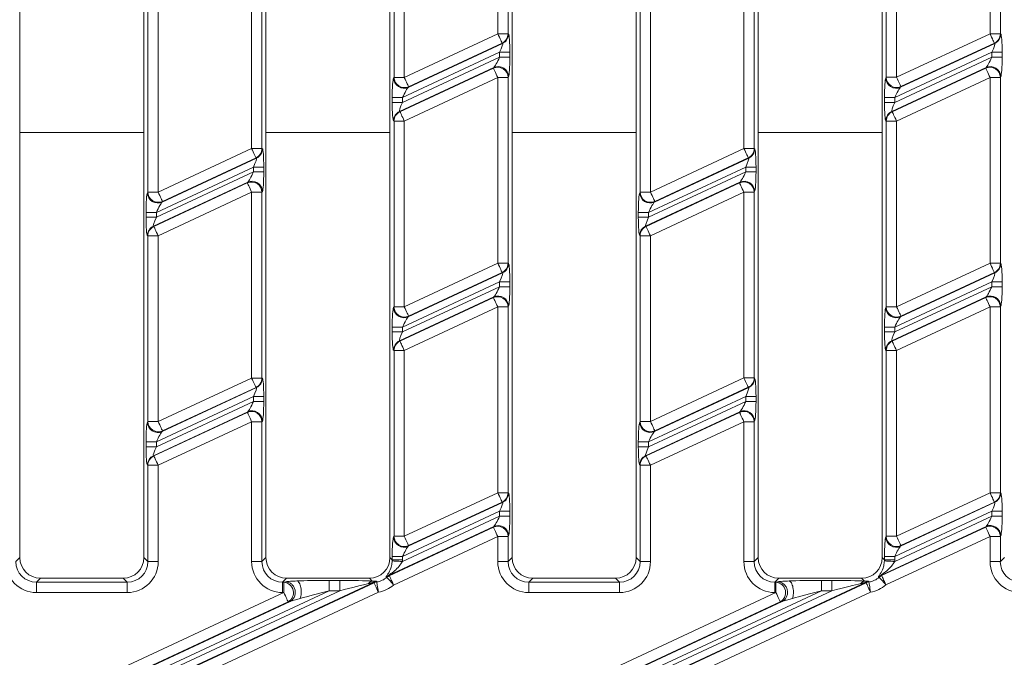
# Model space of a CAD drawing. Units: millimetres. Extents: x -1316 to 11174, y -31 to 3696.
# Drawn here: x 966 to 1109, y 1156 to 1249 of the extents above; entities that cross this region are included whole.
import ezdxf

# ---------------------------------------------------------------- set-up
doc = ezdxf.new("R2010")
doc.units = ezdxf.units.MM
doc.header["$LTSCALE"] = 10

msp = doc.modelspace()

# ---------------------------------------------------------------- linework, layer by layer
at = {"color": 7, "linetype": 'Continuous', "lineweight": 15}
for p, q in [((984.509, 1170.954), (984.509, 1304.977)), ((1002.223, 1304.977), (1002.223, 1170.954)), ((1020.223, 1170.954), (1020.223, 1304.977)), ((1037.938, 1304.977), (1037.938, 1170.954)), ((1055.938, 1170.954), (1055.938, 1304.977)), ((1073.652, 1304.977), (1073.652, 1170.954)), ((1091.652, 1170.954), (1091.652, 1304.977)), ((966.509, 1300.906), (966.509, 1170.954)), ((1035.863, 1246.98), (1035.863, 1273.94)), ((1037.358, 1273.94), (1037.358, 1246.98)), ((1107.292, 1246.984), (1107.292, 1273.944)), ((1108.786, 1273.944), (1108.786, 1246.984)), ((1020.804, 1240.654), (1020.804, 1267.614)), ((1022.298, 1267.614), (1022.298, 1240.654)), ((1092.232, 1240.658), (1092.232, 1267.618)), ((1093.726, 1267.618), (1093.726, 1240.658)), ((1000.149, 1230.326), (1000.149, 1257.286)), ((1001.643, 1257.286), (1001.643, 1230.326)), ((1071.578, 1230.33), (1071.578, 1257.29)), ((1073.072, 1257.29), (1073.072, 1230.33)), ((985.089, 1224), (985.089, 1250.96)), ((986.584, 1250.96), (986.584, 1224)), ((1056.518, 1224.004), (1056.518, 1250.964)), ((1058.012, 1250.964), (1058.012, 1224.004)), ((1022.298, 1240.654), (1035.863, 1246.98)), ((1035.863, 1246.98), (1037.358, 1246.98)), ((1037.358, 1246.98), (1037.42, 1246.94)), ((1093.726, 1240.658), (1107.292, 1246.984)), ((1108.786, 1246.984), (1107.292, 1246.984)), ((1108.786, 1246.984), (1108.849, 1246.944)), ((1022.867, 1239.201), (1036.558, 1245.585)), ((1036.495, 1245.625), (1022.929, 1239.3)), ((1036.558, 1245.585), (1036.495, 1245.625)), ((1094.295, 1239.205), (1107.986, 1245.589)), ((1107.923, 1245.629), (1094.358, 1239.304)), ((1107.986, 1245.589), (1107.923, 1245.629)), ((1036.126, 1244.285), (1022.035, 1237.714)), ((1022.035, 1237.005), (1036.126, 1243.576)), ((1036.126, 1244.285), (1037.62, 1244.285)), ((1036.126, 1243.576), (1036.126, 1244.285)), ((1036.126, 1243.576), (1037.62, 1243.576)), ((1037.62, 1244.285), (1037.62, 1243.576)), ((1107.554, 1244.289), (1093.464, 1237.718)), ((1093.464, 1237.009), (1107.554, 1243.58)), ((1109.049, 1244.289), (1107.554, 1244.289)), ((1107.554, 1243.58), (1107.554, 1244.289)), ((1109.049, 1243.58), (1107.554, 1243.58)), ((1109.049, 1244.289), (1109.049, 1243.58)), ((1035.295, 1242.089), (1021.604, 1235.705)), ((1021.666, 1235.665), (1035.232, 1241.991)), ((1035.232, 1241.991), (1035.295, 1242.089)), ((1106.723, 1242.093), (1093.032, 1235.709)), ((1093.095, 1235.669), (1106.66, 1241.995)), ((1106.66, 1241.995), (1106.723, 1242.093)), ((1020.741, 1240.555), (1020.804, 1240.654)), ((1020.804, 1240.654), (1022.298, 1240.654)), ((1035.863, 1240.636), (1022.298, 1234.311)), ((1035.863, 1213.676), (1035.863, 1240.636)), ((1035.863, 1240.636), (1037.358, 1240.636)), ((1037.42, 1240.735), (1037.358, 1240.636)), ((1037.358, 1240.636), (1037.358, 1213.676)), ((1092.169, 1240.559), (1092.232, 1240.658)), ((1092.232, 1240.658), (1093.726, 1240.658)), ((1107.292, 1240.64), (1093.726, 1234.315)), ((1107.292, 1240.64), (1108.786, 1240.64)), ((1107.292, 1213.68), (1107.292, 1240.64)), ((1108.849, 1240.739), (1108.786, 1240.64)), ((1108.786, 1240.64), (1108.786, 1213.68)), ((1022.929, 1239.3), (1022.867, 1239.201)), ((1094.358, 1239.304), (1094.295, 1239.205)), ((1020.541, 1237.005), (1020.541, 1237.714)), ((1020.541, 1237.714), (1022.035, 1237.714)), ((1022.035, 1237.714), (1022.035, 1237.005)), ((1091.97, 1237.009), (1091.97, 1237.718)), ((1091.97, 1237.718), (1093.464, 1237.718)), ((1093.464, 1237.718), (1093.464, 1237.009)), ((1020.541, 1237.005), (1022.035, 1237.005)), ((1091.97, 1237.009), (1093.464, 1237.009)), ((1021.604, 1235.705), (1021.666, 1235.665)), ((1093.032, 1235.709), (1093.095, 1235.669)), ((1020.804, 1234.311), (1020.741, 1234.351)), ((1020.804, 1207.35), (1020.804, 1234.311)), ((1020.804, 1234.311), (1022.298, 1234.311)), ((1022.298, 1234.311), (1022.298, 1207.35)), ((1092.232, 1234.315), (1092.169, 1234.355)), ((1092.232, 1234.315), (1093.726, 1234.315)), ((1092.232, 1207.354), (1092.232, 1234.315)), ((1093.726, 1234.315), (1093.726, 1207.354)), ((984.509, 1232.653), (966.509, 1232.653)), ((1020.223, 1232.653), (1002.223, 1232.653)), ((1055.938, 1232.653), (1037.938, 1232.653)), ((1091.652, 1232.653), (1073.652, 1232.653)), ((986.584, 1224), (1000.149, 1230.326)), ((1000.149, 1230.326), (1001.643, 1230.326)), ((1001.643, 1230.326), (1001.706, 1230.286)), ((1058.012, 1224.004), (1071.578, 1230.33)), ((1071.578, 1230.33), (1073.072, 1230.33)), ((1073.072, 1230.33), (1073.135, 1230.29)), ((987.152, 1222.547), (1000.843, 1228.931)), ((1000.781, 1228.972), (987.215, 1222.646)), ((1000.843, 1228.931), (1000.781, 1228.972)), ((1058.581, 1222.551), (1072.272, 1228.935)), ((1072.209, 1228.975), (1058.644, 1222.65)), ((1072.272, 1228.935), (1072.209, 1228.975)), ((1000.412, 1227.631), (986.321, 1221.06)), ((1000.412, 1227.631), (1001.906, 1227.631)), ((1000.412, 1226.922), (1000.412, 1227.631)), ((1001.906, 1227.631), (1001.906, 1226.922)), ((1071.84, 1227.635), (1057.75, 1221.064)), ((1071.84, 1227.635), (1073.334, 1227.635)), ((1071.84, 1226.926), (1071.84, 1227.635)), ((1073.334, 1227.635), (1073.334, 1226.926)), ((986.321, 1220.352), (1000.412, 1226.922)), ((1000.412, 1226.922), (1001.906, 1226.922)), ((1057.75, 1220.356), (1071.84, 1226.926)), ((1071.84, 1226.926), (1073.334, 1226.926)), ((999.58, 1225.435), (985.889, 1219.051)), ((985.952, 1219.011), (999.518, 1225.337)), ((999.518, 1225.337), (999.58, 1225.435)), ((1071.009, 1225.439), (1057.318, 1219.055)), ((1057.381, 1219.015), (1070.946, 1225.341)), ((1070.946, 1225.341), (1071.009, 1225.439)), ((985.026, 1223.902), (985.089, 1224)), ((986.584, 1224), (985.089, 1224)), ((1000.149, 1223.982), (986.584, 1217.657)), ((1000.149, 1197.022), (1000.149, 1223.982)), ((1000.149, 1223.982), (1001.643, 1223.982)), ((1001.706, 1224.081), (1001.643, 1223.982)), ((1001.643, 1223.982), (1001.643, 1197.022)), ((1056.455, 1223.906), (1056.518, 1224.004)), ((1056.518, 1224.004), (1058.012, 1224.004)), ((1071.578, 1223.986), (1058.012, 1217.661)), ((1071.578, 1197.026), (1071.578, 1223.986)), ((1071.578, 1223.986), (1073.072, 1223.986)), ((1073.135, 1224.085), (1073.072, 1223.986)), ((1073.072, 1223.986), (1073.072, 1197.026)), ((987.215, 1222.646), (987.152, 1222.547)), ((1058.644, 1222.65), (1058.581, 1222.551)), ((984.827, 1220.352), (984.827, 1221.06)), ((986.321, 1221.06), (984.827, 1221.06)), ((986.321, 1220.352), (984.827, 1220.352)), ((986.321, 1221.06), (986.321, 1220.352)), ((1056.255, 1220.356), (1056.255, 1221.064)), ((1056.255, 1221.064), (1057.75, 1221.064)), ((1056.255, 1220.356), (1057.75, 1220.356)), ((1057.75, 1221.064), (1057.75, 1220.356)), ((985.889, 1219.051), (985.952, 1219.011)), ((1057.318, 1219.055), (1057.381, 1219.015)), ((985.089, 1217.657), (985.026, 1217.697)), ((985.089, 1190.696), (985.089, 1217.657)), ((986.584, 1217.657), (985.089, 1217.657)), ((986.584, 1217.657), (986.584, 1190.696)), ((1056.518, 1217.661), (1056.455, 1217.701)), ((1056.518, 1217.661), (1058.012, 1217.661)), ((1056.518, 1190.7), (1056.518, 1217.661)), ((1058.012, 1217.661), (1058.012, 1190.7)), ((1022.298, 1207.35), (1035.863, 1213.676)), ((1035.863, 1213.676), (1037.358, 1213.676)), ((1037.358, 1213.676), (1037.42, 1213.636)), ((1093.726, 1207.354), (1107.292, 1213.68)), ((1107.292, 1213.68), (1108.786, 1213.68)), ((1108.786, 1213.68), (1108.849, 1213.64)), ((1022.867, 1205.897), (1036.558, 1212.282)), ((1036.495, 1212.322), (1022.929, 1205.996)), ((1036.558, 1212.282), (1036.495, 1212.322)), ((1094.295, 1205.901), (1107.986, 1212.286)), ((1107.923, 1212.326), (1094.358, 1206)), ((1107.986, 1212.286), (1107.923, 1212.326)), ((1036.126, 1210.981), (1022.035, 1204.411)), ((1022.035, 1203.702), (1036.126, 1210.272)), ((1036.126, 1210.981), (1037.62, 1210.981)), ((1036.126, 1210.272), (1036.126, 1210.981)), ((1036.126, 1210.272), (1037.62, 1210.272)), ((1037.62, 1210.981), (1037.62, 1210.272)), ((1107.554, 1210.985), (1093.464, 1204.415)), ((1093.464, 1203.706), (1107.554, 1210.276)), ((1107.554, 1210.985), (1109.049, 1210.985)), ((1107.554, 1210.276), (1107.554, 1210.985)), ((1107.554, 1210.276), (1109.049, 1210.276)), ((1109.049, 1210.985), (1109.049, 1210.276)), ((1035.295, 1208.786), (1021.604, 1202.401)), ((1035.232, 1208.687), (1035.295, 1208.786)), ((1106.723, 1208.79), (1093.032, 1202.405)), ((1106.66, 1208.691), (1106.723, 1208.79)), ((1020.741, 1207.252), (1020.804, 1207.35)), ((1020.804, 1207.35), (1022.298, 1207.35)), ((1021.666, 1202.361), (1035.232, 1208.687)), ((1035.863, 1207.333), (1022.298, 1201.007)), ((1035.863, 1180.372), (1035.863, 1207.333)), ((1035.863, 1207.333), (1037.358, 1207.333)), ((1037.42, 1207.431), (1037.358, 1207.333)), ((1037.358, 1207.333), (1037.358, 1180.372)), ((1092.169, 1207.256), (1092.232, 1207.354)), ((1092.232, 1207.354), (1093.726, 1207.354)), ((1093.095, 1202.365), (1106.66, 1208.691)), ((1107.292, 1207.337), (1093.726, 1201.011)), ((1107.292, 1180.376), (1107.292, 1207.337)), ((1107.292, 1207.337), (1108.786, 1207.337)), ((1108.849, 1207.435), (1108.786, 1207.337)), ((1108.786, 1207.337), (1108.786, 1180.376)), ((1022.929, 1205.996), (1022.867, 1205.897)), ((1094.358, 1206), (1094.295, 1205.901)), ((1091.97, 1203.706), (1091.97, 1204.415)), ((1093.464, 1204.415), (1091.97, 1204.415)), ((1093.464, 1204.415), (1093.464, 1203.706)), ((1020.541, 1203.702), (1020.541, 1204.411)), ((1022.035, 1204.411), (1020.541, 1204.411)), ((1022.035, 1203.702), (1020.541, 1203.702)), ((1022.035, 1204.411), (1022.035, 1203.702)), ((1093.464, 1203.706), (1091.97, 1203.706)), ((1021.604, 1202.401), (1021.666, 1202.361)), ((1093.032, 1202.405), (1093.095, 1202.365)), ((1020.804, 1201.007), (1020.741, 1201.047)), ((1020.804, 1174.047), (1020.804, 1201.007)), ((1022.298, 1201.007), (1020.804, 1201.007)), ((1022.298, 1201.007), (1022.298, 1174.047)), ((1092.232, 1201.011), (1092.169, 1201.051)), ((1093.726, 1201.011), (1092.232, 1201.011)), ((1092.232, 1174.051), (1092.232, 1201.011)), ((1093.726, 1201.011), (1093.726, 1174.051)), ((986.584, 1190.696), (1000.149, 1197.022)), ((1000.149, 1197.022), (1001.643, 1197.022)), ((1001.643, 1197.022), (1001.706, 1196.982)), ((1058.012, 1190.7), (1071.578, 1197.026)), ((1071.578, 1197.026), (1073.072, 1197.026)), ((1073.072, 1197.026), (1073.135, 1196.986)), ((987.152, 1189.244), (1000.843, 1195.628)), ((1000.781, 1195.668), (987.215, 1189.342)), ((1000.843, 1195.628), (1000.781, 1195.668)), ((1058.581, 1189.248), (1072.272, 1195.632)), ((1072.209, 1195.672), (1058.644, 1189.346)), ((1072.272, 1195.632), (1072.209, 1195.672)), ((1000.412, 1194.327), (986.321, 1187.757)), ((986.321, 1187.048), (1000.412, 1193.618)), ((1000.412, 1194.327), (1001.906, 1194.327)), ((1000.412, 1193.618), (1000.412, 1194.327)), ((1000.412, 1193.618), (1001.906, 1193.618)), ((1001.906, 1194.327), (1001.906, 1193.618)), ((1071.84, 1194.331), (1057.75, 1187.761)), ((1057.75, 1187.052), (1071.84, 1193.622)), ((1071.84, 1194.331), (1073.334, 1194.331)), ((1071.84, 1193.622), (1071.84, 1194.331)), ((1071.84, 1193.622), (1073.334, 1193.622)), ((1073.334, 1194.331), (1073.334, 1193.622)), ((999.58, 1192.132), (985.889, 1185.747)), ((985.952, 1185.707), (999.518, 1192.033)), ((999.518, 1192.033), (999.58, 1192.132)), ((1071.009, 1192.136), (1057.318, 1185.751)), ((1057.381, 1185.711), (1070.946, 1192.037)), ((1070.946, 1192.037), (1071.009, 1192.136)), ((985.026, 1190.598), (985.089, 1190.696)), ((986.584, 1190.696), (985.089, 1190.696)), ((1000.149, 1190.679), (986.584, 1184.353)), ((1000.149, 1190.679), (1001.643, 1190.679)), ((1000.149, 1170.374), (1000.149, 1190.679)), ((1001.706, 1190.777), (1001.643, 1190.679)), ((1001.643, 1190.679), (1001.643, 1170.374)), ((1056.455, 1190.602), (1056.518, 1190.7)), ((1056.518, 1190.7), (1058.012, 1190.7)), ((1071.578, 1190.683), (1058.012, 1184.357)), ((1071.578, 1170.374), (1071.578, 1190.683)), ((1071.578, 1190.683), (1073.072, 1190.683)), ((1073.135, 1190.781), (1073.072, 1190.683)), ((1073.072, 1190.683), (1073.072, 1170.374)), ((987.215, 1189.342), (987.152, 1189.244)), ((1058.644, 1189.346), (1058.581, 1189.248)), ((984.827, 1187.048), (984.827, 1187.757)), ((986.321, 1187.757), (984.827, 1187.757)), ((986.321, 1187.757), (986.321, 1187.048)), ((1056.255, 1187.052), (1056.255, 1187.761)), ((1057.75, 1187.761), (1056.255, 1187.761)), ((1057.75, 1187.761), (1057.75, 1187.052)), ((986.321, 1187.048), (984.827, 1187.048)), ((1057.75, 1187.052), (1056.255, 1187.052)), ((985.889, 1185.747), (985.952, 1185.707)), ((1057.318, 1185.751), (1057.381, 1185.711)), ((985.089, 1184.353), (985.026, 1184.393)), ((985.089, 1170.374), (985.089, 1184.353)), ((986.584, 1184.353), (985.089, 1184.353)), ((986.584, 1184.353), (986.584, 1170.374)), ((1056.518, 1184.357), (1056.455, 1184.397)), ((1056.518, 1170.374), (1056.518, 1184.357)), ((1058.012, 1184.357), (1056.518, 1184.357)), ((1058.012, 1184.357), (1058.012, 1170.374)), ((1022.298, 1174.047), (1035.863, 1180.372)), ((1035.863, 1180.372), (1037.358, 1180.372)), ((1037.358, 1180.372), (1037.42, 1180.332)), ((1093.726, 1174.051), (1107.292, 1180.376)), ((1107.292, 1180.376), (1108.786, 1180.376)), ((1108.786, 1180.376), (1108.849, 1180.336)), ((1022.867, 1172.594), (1036.558, 1178.978)), ((1036.495, 1179.018), (1022.929, 1172.692)), ((1036.558, 1178.978), (1036.495, 1179.018)), ((1094.295, 1172.598), (1107.986, 1178.982)), ((1107.923, 1179.022), (1094.358, 1172.696)), ((1107.986, 1178.982), (1107.923, 1179.022)), ((1036.126, 1177.677), (1022.035, 1171.107)), ((1036.126, 1177.677), (1037.62, 1177.677)), ((1036.126, 1176.969), (1036.126, 1177.677)), ((1037.62, 1177.677), (1037.62, 1176.969)), ((1107.554, 1177.681), (1093.464, 1171.111)), ((1107.554, 1177.681), (1109.049, 1177.681)), ((1107.554, 1176.973), (1107.554, 1177.681)), ((1109.049, 1177.681), (1109.049, 1176.973)), ((1022.029, 1170.395), (1036.126, 1176.969)), ((1036.126, 1176.969), (1037.62, 1176.969)), ((1093.458, 1170.399), (1107.554, 1176.973)), ((1107.554, 1176.973), (1109.049, 1176.973)), ((1035.295, 1175.482), (1019.997, 1168.348)), ((1020.119, 1168.336), (1035.232, 1175.383)), ((1035.232, 1175.383), (1035.295, 1175.482)), ((1106.723, 1175.486), (1091.436, 1168.357)), ((1091.557, 1168.345), (1106.66, 1175.387)), ((1106.66, 1175.387), (1106.723, 1175.486)), ((1020.741, 1173.948), (1020.804, 1174.047)), ((1035.863, 1174.029), (1020.75, 1166.982)), ((1022.298, 1174.047), (1020.804, 1174.047)), ((1035.863, 1174.029), (1037.358, 1174.029)), ((1035.863, 1170.374), (1035.863, 1174.029)), ((1037.42, 1174.128), (1037.358, 1174.029)), ((1037.358, 1174.029), (1037.358, 1170.374)), ((1092.169, 1173.952), (1092.232, 1174.051)), ((1107.292, 1174.033), (1092.189, 1166.99)), ((1093.726, 1174.051), (1092.232, 1174.051)), ((1107.292, 1170.374), (1107.292, 1174.033)), ((1107.292, 1174.033), (1108.786, 1174.033)), ((1108.849, 1174.132), (1108.786, 1174.033)), ((1108.786, 1174.033), (1108.786, 1170.374)), ((1022.929, 1172.692), (1022.867, 1172.594)), ((1094.358, 1172.696), (1094.295, 1172.598)), ((965.929, 1170.374), (966.509, 1170.954)), ((984.509, 1170.954), (985.089, 1170.374)), ((986.584, 1170.374), (985.089, 1170.374)), ((1000.149, 1170.374), (1001.643, 1170.374)), ((1001.643, 1170.374), (1002.223, 1170.954)), ((1020.223, 1170.954), (1020.541, 1170.636)), ((1020.541, 1170.636), (1020.541, 1171.107)), ((1022.035, 1171.107), (1020.541, 1171.107)), ((1022.035, 1170.636), (1020.541, 1170.636)), ((1022.035, 1171.107), (1022.035, 1170.636)), ((1035.863, 1170.374), (1037.358, 1170.374)), ((1037.358, 1170.374), (1037.938, 1170.954)), ((1055.938, 1170.954), (1056.518, 1170.374)), ((1058.012, 1170.374), (1056.518, 1170.374)), ((1071.578, 1170.374), (1073.072, 1170.374)), ((1073.072, 1170.374), (1073.652, 1170.954)), ((1091.652, 1170.954), (1091.97, 1170.636)), ((1091.97, 1170.636), (1091.97, 1171.111)), ((1093.464, 1171.111), (1091.97, 1171.111)), ((1093.464, 1170.636), (1091.97, 1170.636)), ((1093.464, 1171.111), (1093.464, 1170.636)), ((1107.292, 1170.374), (1108.786, 1170.374)), ((1108.786, 1170.374), (1109.366, 1170.954)), ((969.498, 1167.965), (968.918, 1167.385)), ((968.918, 1165.891), (968.918, 1167.385)), ((968.918, 1167.385), (982.101, 1167.385)), ((969.498, 1167.965), (981.521, 1167.965)), ((982.101, 1167.385), (981.521, 1167.965)), ((982.101, 1165.891), (982.101, 1167.385)), ((1017.918, 1167.379), (982.932, 1151.065)), ((983.117, 1151.082), (1017.903, 1167.303)), ((1005.212, 1167.965), (1004.632, 1167.385)), ((1004.632, 1165.891), (1004.632, 1167.385)), ((1004.632, 1167.385), (1004.808, 1167.385)), ((1004.808, 1167.385), (1005.091, 1167.448)), ((1004.808, 1165.891), (1004.808, 1167.385)), ((1005.212, 1167.965), (1017.235, 1167.965)), ((1011.412, 1167.647), (1012.932, 1167.647)), ((1011.412, 1166.153), (1011.412, 1167.647)), ((1012.932, 1166.153), (1012.932, 1167.647)), ((1017.65, 1167.55), (1017.235, 1167.965)), ((1040.926, 1167.965), (1040.346, 1167.385)), ((1040.346, 1165.891), (1040.346, 1167.385)), ((1040.346, 1167.385), (1053.529, 1167.385)), ((1040.926, 1167.965), (1052.949, 1167.965)), ((1053.529, 1167.385), (1052.949, 1167.965)), ((1053.529, 1165.891), (1053.529, 1167.385)), ((1089.332, 1167.376), (1054.356, 1151.067)), ((1054.541, 1151.083), (1089.319, 1167.301)), ((1076.641, 1167.965), (1076.061, 1167.385)), ((1076.061, 1165.891), (1076.061, 1167.385)), ((1076.061, 1167.385), (1076.228, 1167.385)), ((1076.228, 1167.385), (1076.511, 1167.448)), ((1076.228, 1165.891), (1076.228, 1167.385)), ((1076.641, 1167.965), (1088.663, 1167.965)), ((1082.832, 1167.647), (1084.352, 1167.647)), ((1082.832, 1166.153), (1082.832, 1167.647)), ((1084.352, 1166.153), (1084.352, 1167.647)), ((1089.079, 1167.549), (1088.663, 1167.965)), ((982.101, 1165.891), (968.918, 1165.891)), ((970.815, 1150.04), (1004.808, 1165.891)), ((1011.412, 1166.153), (976.293, 1149.777)), ((977.813, 1149.777), (1012.932, 1166.153)), ((1018.535, 1165.948), (983.748, 1149.727)), ((1004.808, 1165.891), (1004.632, 1165.891)), ((1012.932, 1166.153), (1011.412, 1166.153)), ((1053.529, 1165.891), (1040.346, 1165.891)), ((1042.235, 1150.04), (1076.228, 1165.891)), ((1082.832, 1166.153), (1047.713, 1149.777)), ((1049.233, 1149.777), (1084.352, 1166.153)), ((1089.95, 1165.946), (1055.172, 1149.729)), ((1076.228, 1165.891), (1076.061, 1165.891)), ((1084.352, 1166.153), (1082.832, 1166.153)), ((1005.439, 1164.536), (971.446, 1148.685)), ((971.46, 1148.622), (1005.722, 1164.599)), ((1005.722, 1164.599), (1005.439, 1164.536)), ((1076.859, 1164.536), (1042.866, 1148.685)), ((1042.88, 1148.622), (1077.142, 1164.599)), ((1077.142, 1164.599), (1076.859, 1164.536))]:
    msp.add_line(p, q, dxfattribs=at)
at = {"color": 7, "linetype": 'Continuous', "lineweight": 15, "flags": 128}
for points in [[(1036.495, 1245.625), (1036.474, 1245.67), (1036.432, 1245.76), (1036.37, 1245.892), (1036.292, 1246.061), (1036.198, 1246.262), (1036.093, 1246.487), (1035.98, 1246.729), (1035.863, 1246.98)], [(1107.923, 1245.629), (1107.902, 1245.674), (1107.86, 1245.764), (1107.799, 1245.896), (1107.72, 1246.065), (1107.627, 1246.266), (1107.522, 1246.491), (1107.409, 1246.733), (1107.292, 1246.984)], [(1035.863, 1240.636), (1035.746, 1240.887), (1035.634, 1241.129), (1035.529, 1241.354), (1035.435, 1241.555), (1035.356, 1241.724), (1035.295, 1241.856), (1035.253, 1241.946), (1035.232, 1241.991)], [(1107.292, 1240.64), (1107.175, 1240.891), (1107.062, 1241.133), (1106.957, 1241.358), (1106.864, 1241.559), (1106.785, 1241.728), (1106.723, 1241.86), (1106.681, 1241.95), (1106.66, 1241.995)], [(1022.298, 1240.654), (1022.415, 1240.403), (1022.528, 1240.161), (1022.633, 1239.936), (1022.726, 1239.736), (1022.805, 1239.566), (1022.866, 1239.435), (1022.908, 1239.345), (1022.929, 1239.3)], [(1093.726, 1240.658), (1093.843, 1240.407), (1093.956, 1240.165), (1094.061, 1239.94), (1094.155, 1239.74), (1094.234, 1239.57), (1094.295, 1239.439), (1094.337, 1239.349), (1094.358, 1239.304)], [(1021.666, 1235.665), (1021.687, 1235.62), (1021.729, 1235.53), (1021.791, 1235.398), (1021.87, 1235.229), (1021.963, 1235.029), (1022.068, 1234.803), (1022.181, 1234.561), (1022.298, 1234.311)], [(1093.095, 1235.669), (1093.116, 1235.624), (1093.158, 1235.534), (1093.219, 1235.402), (1093.298, 1235.233), (1093.392, 1235.033), (1093.497, 1234.807), (1093.61, 1234.565), (1093.726, 1234.315)], [(1000.781, 1228.972), (1000.76, 1229.017), (1000.718, 1229.107), (1000.656, 1229.238), (1000.577, 1229.407), (1000.484, 1229.608), (1000.379, 1229.833), (1000.266, 1230.075), (1000.149, 1230.326)], [(1072.209, 1228.975), (1072.188, 1229.021), (1072.146, 1229.111), (1072.085, 1229.242), (1072.006, 1229.411), (1071.912, 1229.612), (1071.807, 1229.837), (1071.695, 1230.079), (1071.578, 1230.33)], [(1000.149, 1223.982), (1000.032, 1224.233), (999.919, 1224.475), (999.814, 1224.7), (999.721, 1224.901), (999.642, 1225.07), (999.581, 1225.202), (999.539, 1225.292), (999.518, 1225.337)], [(1071.578, 1223.986), (1071.461, 1224.237), (1071.348, 1224.479), (1071.243, 1224.704), (1071.149, 1224.905), (1071.071, 1225.074), (1071.009, 1225.206), (1070.967, 1225.296), (1070.946, 1225.341)], [(986.584, 1224), (986.7, 1223.749), (986.813, 1223.507), (986.918, 1223.282), (987.012, 1223.082), (987.091, 1222.913), (987.152, 1222.781), (987.194, 1222.691), (987.215, 1222.646)], [(1058.012, 1224.004), (1058.129, 1223.753), (1058.242, 1223.511), (1058.347, 1223.286), (1058.44, 1223.086), (1058.519, 1222.917), (1058.581, 1222.785), (1058.623, 1222.695), (1058.644, 1222.65)], [(985.952, 1219.011), (985.973, 1218.966), (986.015, 1218.876), (986.076, 1218.744), (986.155, 1218.575), (986.249, 1218.375), (986.354, 1218.15), (986.467, 1217.907), (986.584, 1217.657)], [(1057.381, 1219.015), (1057.402, 1218.97), (1057.444, 1218.88), (1057.505, 1218.748), (1057.584, 1218.579), (1057.677, 1218.379), (1057.782, 1218.154), (1057.895, 1217.911), (1058.012, 1217.661)], [(1036.495, 1212.322), (1036.474, 1212.367), (1036.432, 1212.457), (1036.37, 1212.588), (1036.292, 1212.758), (1036.198, 1212.958), (1036.093, 1213.183), (1035.98, 1213.425), (1035.863, 1213.676)], [(1107.923, 1212.326), (1107.902, 1212.371), (1107.86, 1212.461), (1107.799, 1212.592), (1107.72, 1212.762), (1107.627, 1212.962), (1107.522, 1213.187), (1107.409, 1213.429), (1107.292, 1213.68)], [(1022.298, 1207.35), (1022.415, 1207.1), (1022.528, 1206.858), (1022.633, 1206.632), (1022.726, 1206.432), (1022.805, 1206.263), (1022.866, 1206.131), (1022.908, 1206.041), (1022.929, 1205.996)], [(1035.863, 1207.333), (1035.746, 1207.583), (1035.634, 1207.825), (1035.529, 1208.051), (1035.435, 1208.251), (1035.356, 1208.42), (1035.295, 1208.552), (1035.253, 1208.642), (1035.232, 1208.687)], [(1093.726, 1207.354), (1093.843, 1207.104), (1093.956, 1206.862), (1094.061, 1206.636), (1094.155, 1206.436), (1094.234, 1206.267), (1094.295, 1206.135), (1094.337, 1206.045), (1094.358, 1206)], [(1107.292, 1207.337), (1107.175, 1207.587), (1107.062, 1207.829), (1106.957, 1208.055), (1106.864, 1208.255), (1106.785, 1208.424), (1106.723, 1208.556), (1106.681, 1208.646), (1106.66, 1208.691)], [(1021.666, 1202.361), (1021.687, 1202.316), (1021.729, 1202.226), (1021.791, 1202.094), (1021.87, 1201.925), (1021.963, 1201.725), (1022.068, 1201.5), (1022.181, 1201.258), (1022.298, 1201.007)], [(1093.095, 1202.365), (1093.116, 1202.32), (1093.158, 1202.23), (1093.219, 1202.098), (1093.298, 1201.929), (1093.392, 1201.729), (1093.497, 1201.504), (1093.61, 1201.262), (1093.726, 1201.011)], [(1000.781, 1195.668), (1000.76, 1195.713), (1000.718, 1195.803), (1000.656, 1195.935), (1000.577, 1196.104), (1000.484, 1196.304), (1000.379, 1196.529), (1000.266, 1196.771), (1000.149, 1197.022)], [(1072.209, 1195.672), (1072.188, 1195.717), (1072.146, 1195.807), (1072.085, 1195.939), (1072.006, 1196.108), (1071.912, 1196.308), (1071.807, 1196.533), (1071.695, 1196.775), (1071.578, 1197.026)], [(1000.149, 1190.679), (1000.032, 1190.929), (999.919, 1191.172), (999.814, 1191.397), (999.721, 1191.597), (999.642, 1191.766), (999.581, 1191.898), (999.539, 1191.988), (999.518, 1192.033)], [(1071.578, 1190.683), (1071.461, 1190.933), (1071.348, 1191.176), (1071.243, 1191.401), (1071.149, 1191.601), (1071.071, 1191.77), (1071.009, 1191.902), (1070.967, 1191.992), (1070.946, 1192.037)], [(986.584, 1190.696), (986.7, 1190.446), (986.813, 1190.204), (986.918, 1189.979), (987.012, 1189.778), (987.091, 1189.609), (987.152, 1189.477), (987.194, 1189.387), (987.215, 1189.342)], [(1058.012, 1190.7), (1058.129, 1190.45), (1058.242, 1190.208), (1058.347, 1189.983), (1058.44, 1189.782), (1058.519, 1189.613), (1058.581, 1189.481), (1058.623, 1189.391), (1058.644, 1189.346)], [(985.952, 1185.707), (985.973, 1185.662), (986.015, 1185.572), (986.076, 1185.441), (986.155, 1185.272), (986.249, 1185.071), (986.354, 1184.846), (986.467, 1184.604), (986.584, 1184.353)], [(1057.381, 1185.711), (1057.402, 1185.666), (1057.444, 1185.576), (1057.505, 1185.445), (1057.584, 1185.276), (1057.677, 1185.075), (1057.782, 1184.85), (1057.895, 1184.608), (1058.012, 1184.357)], [(1036.495, 1179.018), (1036.474, 1179.063), (1036.432, 1179.153), (1036.37, 1179.285), (1036.292, 1179.454), (1036.198, 1179.654), (1036.093, 1179.88), (1035.98, 1180.122), (1035.863, 1180.372)], [(1107.923, 1179.022), (1107.902, 1179.067), (1107.86, 1179.157), (1107.799, 1179.289), (1107.72, 1179.458), (1107.627, 1179.658), (1107.522, 1179.884), (1107.409, 1180.126), (1107.292, 1180.376)], [(1035.863, 1174.029), (1035.746, 1174.28), (1035.634, 1174.522), (1035.529, 1174.747), (1035.435, 1174.947), (1035.356, 1175.116), (1035.295, 1175.248), (1035.253, 1175.338), (1035.232, 1175.383)], [(1107.292, 1174.033), (1107.175, 1174.284), (1107.062, 1174.526), (1106.957, 1174.751), (1106.864, 1174.951), (1106.785, 1175.12), (1106.723, 1175.252), (1106.681, 1175.342), (1106.66, 1175.387)], [(1022.298, 1174.047), (1022.415, 1173.796), (1022.528, 1173.554), (1022.633, 1173.329), (1022.726, 1173.128), (1022.805, 1172.959), (1022.866, 1172.827), (1022.908, 1172.737), (1022.929, 1172.692)], [(1093.726, 1174.051), (1093.843, 1173.8), (1093.956, 1173.558), (1094.061, 1173.333), (1094.155, 1173.132), (1094.234, 1172.963), (1094.295, 1172.831), (1094.337, 1172.741), (1094.358, 1172.696)], [(1022.029, 1170.395), (1021.754, 1170.41), (1021.488, 1170.424), (1021.24, 1170.437), (1021.02, 1170.449), (1020.833, 1170.459), (1020.688, 1170.467), (1020.588, 1170.472), (1020.537, 1170.475)], [(1093.458, 1170.399), (1093.182, 1170.414), (1092.916, 1170.428), (1092.669, 1170.441), (1092.448, 1170.452), (1092.262, 1170.462), (1092.117, 1170.47), (1092.017, 1170.475), (1091.966, 1170.478)], [(1018.535, 1165.948), (1018.418, 1166.199), (1018.305, 1166.441), (1018.2, 1166.666), (1018.106, 1166.867), (1018.028, 1167.036), (1017.966, 1167.168), (1017.924, 1167.258), (1017.903, 1167.303)], [(1018.535, 1165.948), (1018.491, 1166.219), (1018.449, 1166.481), (1018.409, 1166.724), (1018.374, 1166.942), (1018.344, 1167.126), (1018.321, 1167.27), (1018.305, 1167.37), (1018.297, 1167.422)], [(1020.75, 1166.982), (1020.574, 1167.186), (1020.403, 1167.383), (1020.243, 1167.568), (1020.1, 1167.733), (1019.979, 1167.874), (1019.882, 1167.985), (1019.814, 1168.064), (1019.777, 1168.108)], [(1020.119, 1168.336), (1020.14, 1168.291), (1020.182, 1168.201), (1020.243, 1168.069), (1020.322, 1167.9), (1020.416, 1167.7), (1020.521, 1167.474), (1020.634, 1167.232), (1020.75, 1166.982)], [(1089.95, 1165.946), (1089.833, 1166.197), (1089.721, 1166.439), (1089.616, 1166.664), (1089.522, 1166.865), (1089.443, 1167.034), (1089.382, 1167.166), (1089.34, 1167.256), (1089.319, 1167.301)], [(1089.95, 1165.946), (1089.907, 1166.217), (1089.866, 1166.479), (1089.827, 1166.723), (1089.793, 1166.94), (1089.763, 1167.124), (1089.74, 1167.269), (1089.725, 1167.369), (1089.716, 1167.42)], [(1092.189, 1166.99), (1092.012, 1167.194), (1091.84, 1167.391), (1091.68, 1167.575), (1091.537, 1167.74), (1091.415, 1167.88), (1091.318, 1167.992), (1091.249, 1168.07), (1091.212, 1168.113)], [(1091.557, 1168.345), (1091.578, 1168.3), (1091.62, 1168.21), (1091.682, 1168.078), (1091.761, 1167.909), (1091.854, 1167.708), (1091.959, 1167.483), (1092.072, 1167.241), (1092.189, 1166.99)], [(1005.439, 1164.536), (1005.418, 1164.581), (1005.376, 1164.671), (1005.315, 1164.803), (1005.236, 1164.972), (1005.142, 1165.173), (1005.037, 1165.398), (1004.924, 1165.64), (1004.808, 1165.891)], [(1076.859, 1164.536), (1076.838, 1164.581), (1076.796, 1164.671), (1076.735, 1164.803), (1076.656, 1164.972), (1076.562, 1165.173), (1076.457, 1165.398), (1076.344, 1165.64), (1076.228, 1165.891)]]:
    msp.add_lwpolyline(points, dxfattribs=at)
at = {"color": 7, "linetype": 'Continuous', "lineweight": 15}
for centre, radius, start, end in [((1035.851, 1246.987), 1.507, 295.29767, 359.70245), ((1035.914, 1246.947), 1.507, 295.29833, 359.7015), ((1107.28, 1246.991), 1.507, 295.29787, 359.70196), ((1107.342, 1246.951), 1.507, 295.29841, 359.70171), ((1035.848, 1240.612), 1.51, 0.91772, 114.08243), ((1035.911, 1240.711), 1.51, 0.91763, 114.08252), ((1107.277, 1240.616), 1.51, 0.91793, 114.08194), ((1107.339, 1240.715), 1.51, 0.91773, 114.08214), ((1022.25, 1240.58), 1.51, 180.9181, 294.08205), ((1022.313, 1240.678), 1.51, 180.91781, 294.08206), ((1093.679, 1240.584), 1.51, 180.91794, 294.08193), ((1093.742, 1240.682), 1.51, 180.91773, 294.08242), ((1022.247, 1234.343), 1.507, 115.29883, 179.70129), ((1022.31, 1234.303), 1.507, 115.29833, 179.7015), ((1093.676, 1234.347), 1.507, 115.29841, 179.70142), ((1093.739, 1234.307), 1.507, 115.29866, 179.70146), ((1000.137, 1230.334), 1.507, 295.29833, 359.7015), ((1000.2, 1230.294), 1.507, 295.29883, 359.70129), ((1071.565, 1230.338), 1.507, 295.29816, 359.70196), ((1071.628, 1230.298), 1.507, 295.29819, 359.70164), ((1000.134, 1223.958), 1.51, 0.91781, 114.08206), ((1000.196, 1224.057), 1.51, 0.91795, 114.0822), ((1071.562, 1223.962), 1.51, 0.91772, 114.08243), ((1071.625, 1224.061), 1.51, 0.91794, 114.08192), ((986.536, 1223.926), 1.51, 180.91791, 294.08242), ((986.599, 1224.024), 1.51, 180.91803, 294.0823), ((1057.965, 1223.93), 1.51, 180.9177, 294.08216), ((1058.028, 1224.028), 1.51, 180.91794, 294.08192), ((986.533, 1217.689), 1.507, 115.29858, 179.7014), ((986.596, 1217.649), 1.507, 115.29849, 179.70148), ((1057.962, 1217.693), 1.507, 115.29858, 179.7014), ((1058.024, 1217.653), 1.507, 115.29823, 179.70174), ((1035.851, 1213.684), 1.507, 295.29759, 359.70238), ((1035.914, 1213.644), 1.507, 295.29858, 359.7014), ((1107.28, 1213.688), 1.507, 295.29816, 359.70182), ((1107.342, 1213.648), 1.507, 295.29833, 359.70164), ((1035.848, 1207.308), 1.51, 0.9176, 114.08241), ((1035.911, 1207.407), 1.51, 0.91779, 114.08222), ((1107.277, 1207.312), 1.51, 0.9177, 114.08231), ((1107.339, 1207.411), 1.51, 0.91799, 114.08202), ((1022.313, 1207.374), 1.51, 180.918, 294.08201), ((1093.742, 1207.378), 1.51, 180.91783, 294.08217), ((1022.25, 1207.276), 1.51, 180.91782, 294.08219), ((1093.679, 1207.28), 1.51, 180.91771, 294.08229), ((1022.247, 1201.039), 1.507, 115.29849, 179.70148), ((1022.31, 1200.999), 1.507, 115.29849, 179.70148), ((1093.676, 1201.043), 1.507, 115.29824, 179.70173), ((1093.739, 1201.003), 1.507, 115.29832, 179.70166), ((1000.137, 1197.03), 1.507, 295.29849, 359.70148), ((1000.2, 1196.99), 1.507, 295.29849, 359.70148), ((1071.565, 1197.034), 1.507, 295.29794, 359.70204), ((1071.628, 1196.994), 1.507, 295.29835, 359.70162), ((1000.134, 1190.655), 1.51, 0.91794, 114.08207), ((1000.196, 1190.753), 1.51, 0.91782, 114.08219), ((1071.562, 1190.659), 1.51, 0.91789, 114.08212), ((1071.625, 1190.757), 1.51, 0.91772, 114.08229), ((986.536, 1190.622), 1.51, 180.91815, 294.08204), ((986.599, 1190.721), 1.51, 180.91796, 294.08223), ((1057.965, 1190.626), 1.51, 180.91789, 294.08211), ((1058.028, 1190.725), 1.51, 180.91772, 294.08229), ((986.533, 1184.385), 1.507, 115.29846, 179.70151), ((986.596, 1184.345), 1.507, 115.29854, 179.70144), ((1057.962, 1184.389), 1.507, 115.2985, 179.70147), ((1058.024, 1184.349), 1.507, 115.29827, 179.70171), ((1035.851, 1180.38), 1.507, 295.29763, 359.70234), ((1035.914, 1180.34), 1.507, 295.29846, 359.70151), ((1107.28, 1180.384), 1.507, 295.2982, 359.70177), ((1107.342, 1180.344), 1.507, 295.29822, 359.70176), ((1035.848, 1174.005), 1.51, 0.91765, 114.08229), ((1035.911, 1174.103), 1.51, 0.91767, 114.08233), ((1107.277, 1174.009), 1.51, 0.91776, 114.08225), ((1107.339, 1174.107), 1.51, 0.9178, 114.08221), ((1022.25, 1173.972), 1.51, 180.91792, 294.08205), ((1022.313, 1174.071), 1.51, 180.91788, 294.08209), ((1093.679, 1173.976), 1.51, 180.91777, 294.0822), ((1093.742, 1174.075), 1.51, 180.91782, 294.08222), ((1004.687, 1165.864), 1.526, 299.54148, 85.45837), ((1017.801, 1166.764), 0.8, 100.84246, 147.9962), ((1018.532, 1165.937), 1.504, 98.9928, 114.69979), ((1018.544, 1166.013), 1.502, 99.93595, 114.66419), ((1020.64, 1167.014), 1.481, 115.76432, 130.72634), ((1020.763, 1166.999), 1.484, 115.72967, 131.66701), ((1076.107, 1165.864), 1.526, 299.54154, 85.45846), ((1089.228, 1166.76), 0.803, 100.70332, 147.67014), ((1089.947, 1165.935), 1.504, 98.83234, 114.70603), ((1089.959, 1166.011), 1.503, 99.76664, 114.67086), ((1092.08, 1167.023), 1.481, 115.75722, 130.89602), ((1092.202, 1167.007), 1.484, 115.72381, 131.82616)]:
    msp.add_arc(centre, radius, start, end, dxfattribs=at)
for centre, major_axis, ratio, start_param, end_param in [((1037.401, 1244.183), (0.008, 2.76), 0.0791827, 4.7495797, 6.2331096), ((1108.83, 1244.187), (0.008, 2.76), 0.0791827, 4.7495797, 6.2331096), ((1035.907, 1244.183), (0.656, 1.401), 0.1008528, 4.8323147, 6.3158446), ((1107.336, 1244.187), (0.656, 1.401), 0.1008528, 4.8323147, 6.3158446), ((1035.907, 1243.474), (0.656, 1.401), 0.1008528, 3.3487849, 4.8323147), ((1037.401, 1243.474), (0.008, 2.76), 0.0791827, 3.2660499, 4.7495797), ((1107.336, 1243.478), (0.656, 1.401), 0.1008528, 3.3487849, 4.8323147), ((1108.83, 1243.478), (0.008, 2.76), 0.0791827, 3.2660499, 4.7495797), ((1020.76, 1237.816), (0.008, 2.76), 0.0791827, 0.1244572, 1.6079871), ((1092.188, 1237.82), (0.008, 2.76), 0.0791827, 0.1244572, 1.6079871), ((1022.254, 1237.816), (0.656, 1.401), 0.1008528, 0.2071922, 1.6907221), ((1093.683, 1237.82), (0.656, 1.401), 0.1008528, 0.2071922, 1.6907221), ((1020.76, 1237.107), (0.008, 2.76), 0.0791827, 1.6079871, 3.091517), ((1022.254, 1237.107), (0.656, 1.401), 0.1008528, 1.6907221, 3.174252), ((1092.188, 1237.111), (0.008, 2.76), 0.0791827, 1.6079871, 3.091517), ((1093.683, 1237.111), (0.656, 1.401), 0.1008528, 1.6907221, 3.174252), ((1001.687, 1227.529), (0.008, 2.76), 0.0791827, 4.7495797, 6.2331096), ((1073.116, 1227.533), (0.008, 2.76), 0.0791827, 4.7495797, 6.2331096), ((1000.193, 1227.529), (0.656, 1.401), 0.1008528, 4.8323147, 6.3158446), ((1071.621, 1227.533), (0.656, 1.401), 0.1008528, 4.8323147, 6.3158446), ((1000.193, 1226.82), (0.656, 1.401), 0.1008528, 3.3487849, 4.8323147), ((1001.687, 1226.82), (0.008, 2.76), 0.0791827, 3.2660499, 4.7495797), ((1071.621, 1226.824), (0.656, 1.401), 0.1008528, 3.3487849, 4.8323147), ((1073.116, 1226.824), (0.008, 2.76), 0.0791827, 3.2660499, 4.7495797), ((985.046, 1221.162), (0.008, 2.76), 0.0791827, 0.1244572, 1.6079871), ((1056.474, 1221.166), (0.008, 2.76), 0.0791827, 0.1244572, 1.6079871), ((986.54, 1221.162), (0.656, 1.401), 0.1008528, 0.2071922, 1.6907221), ((1057.968, 1221.166), (0.656, 1.401), 0.1008528, 0.2071922, 1.6907221), ((985.046, 1220.454), (0.008, 2.76), 0.0791827, 1.6079871, 3.091517), ((986.54, 1220.454), (0.656, 1.401), 0.1008528, 1.6907221, 3.174252), ((1056.474, 1220.458), (0.008, 2.76), 0.0791827, 1.6079871, 3.091517), ((1057.968, 1220.458), (0.656, 1.401), 0.1008528, 1.6907221, 3.174252), ((1037.401, 1210.879), (0.008, 2.76), 0.0791827, 4.7495797, 6.2331096), ((1108.83, 1210.883), (0.008, 2.76), 0.0791827, 4.7495797, 6.2331096), ((1035.907, 1210.879), (0.656, 1.401), 0.1008528, 4.8323147, 6.3158446), ((1107.336, 1210.883), (0.656, 1.401), 0.1008528, 4.8323147, 6.3158446), ((1035.907, 1210.17), (0.656, 1.401), 0.1008528, 3.3487849, 4.8323147), ((1037.401, 1210.17), (0.008, 2.76), 0.0791827, 3.2660499, 4.7495797), ((1107.336, 1210.174), (0.656, 1.401), 0.1008528, 3.3487849, 4.8323147), ((1108.83, 1210.174), (0.008, 2.76), 0.0791827, 3.2660499, 4.7495797), ((1020.76, 1204.513), (0.008, 2.76), 0.0791827, 0.1244572, 1.6079871), ((1022.254, 1204.513), (0.656, 1.401), 0.1008528, 0.2071922, 1.6907221), ((1092.188, 1204.517), (0.008, 2.76), 0.0791827, 0.1244572, 1.6079871), ((1093.683, 1204.517), (0.656, 1.401), 0.1008528, 0.2071922, 1.6907221), ((1020.76, 1203.804), (0.008, 2.76), 0.0791827, 1.6079871, 3.091517), ((1022.254, 1203.804), (0.656, 1.401), 0.1008528, 1.6907221, 3.174252), ((1092.188, 1203.808), (0.008, 2.76), 0.0791827, 1.6079871, 3.091517), ((1093.683, 1203.808), (0.656, 1.401), 0.1008528, 1.6907221, 3.174252), ((1001.687, 1194.225), (0.008, 2.76), 0.0791827, 4.7495797, 6.2331096), ((1073.116, 1194.229), (0.008, 2.76), 0.0791827, 4.7495797, 6.2331096), ((1000.193, 1194.225), (0.656, 1.401), 0.1008528, 4.8323147, 6.3158446), ((1071.621, 1194.229), (0.656, 1.401), 0.1008528, 4.8323147, 6.3158446), ((1000.193, 1193.516), (0.656, 1.401), 0.1008528, 3.3487849, 4.8323147), ((1001.687, 1193.516), (0.008, 2.76), 0.0791827, 3.2660499, 4.7495797), ((1071.621, 1193.52), (0.656, 1.401), 0.1008528, 3.3487849, 4.8323147), ((1073.116, 1193.52), (0.008, 2.76), 0.0791827, 3.2660499, 4.7495797), ((985.046, 1187.859), (0.008, 2.76), 0.0791827, 0.1244572, 1.6079871), ((1056.474, 1187.863), (0.008, 2.76), 0.0791827, 0.1244572, 1.6079871), ((986.54, 1187.859), (0.656, 1.401), 0.1008528, 0.2071922, 1.6907221), ((1057.968, 1187.863), (0.656, 1.401), 0.1008528, 0.2071922, 1.6907221), ((985.046, 1187.15), (0.008, 2.76), 0.0791827, 1.6079871, 3.091517), ((986.54, 1187.15), (0.656, 1.401), 0.1008528, 1.6907221, 3.174252), ((1056.474, 1187.154), (0.008, 2.76), 0.0791827, 1.6079871, 3.091517), ((1057.968, 1187.154), (0.656, 1.401), 0.1008528, 1.6907221, 3.174252), ((1037.401, 1177.575), (0.008, 2.76), 0.0791827, 4.7495797, 6.2331096), ((1108.83, 1177.579), (0.008, 2.76), 0.0791827, 4.7495797, 6.2331096), ((1035.907, 1177.575), (0.656, 1.401), 0.1008528, 4.8323147, 6.3158446), ((1107.336, 1177.579), (0.656, 1.401), 0.1008528, 4.8323147, 6.3158446), ((1035.907, 1176.867), (0.656, 1.401), 0.1008528, 3.3487849, 4.8323147), ((1037.401, 1176.867), (0.008, 2.76), 0.0791827, 3.2660499, 4.7495797), ((1107.336, 1176.871), (0.656, 1.401), 0.1008528, 3.3487849, 4.8323147), ((1108.83, 1176.871), (0.008, 2.76), 0.0791827, 3.2660499, 4.7495797), ((1020.76, 1171.209), (0.008, 2.76), 0.0791827, 0.1244572, 1.6079871), ((1092.188, 1171.213), (0.008, 2.76), 0.0791827, 0.1244572, 1.6079871), ((1022.254, 1171.209), (0.656, 1.401), 0.1008528, 0.2071922, 1.6907221), ((1093.683, 1171.213), (0.656, 1.401), 0.1008528, 0.2071922, 1.6907221), ((968.952, 1170.408), (-3.206, -3.206), 0.9924325, 5.5015852, 7.0647854), ((968.952, 1170.408), (2.154, 2.154), 0.9850067, 2.3599926, 3.9231927), ((969.521, 1170.977), (-2.137, -2.137), 0.9924325, 5.5015852, 7.0647854), ((981.498, 1170.977), (2.137, -2.137), 0.9924325, 5.5015852, 7.0647854), ((982.066, 1170.408), (3.206, -3.206), 0.9924325, 5.5015852, 7.0647854), ((982.066, 1170.408), (2.154, -2.154), 0.9850067, 5.5015852, 7.0647854), ((1004.666, 1170.408), (-3.206, -3.206), 0.9924325, 5.5015852, 7.0647854), ((1004.666, 1170.408), (2.154, 2.154), 0.9850067, 2.3599926, 3.9231927), ((1005.235, 1170.977), (-2.137, -2.137), 0.9924325, 5.5015852, 7.0647854), ((1017.212, 1170.977), (2.137, -2.137), 0.9924325, 5.5015852, 7.0647854), ((1017.518, 1170.67), (2.154, -2.154), 0.9850067, 0.7282255, 0.7816001), ((1017.518, 1170.67), (3.206, -3.206), 0.9924325, 0.7282255, 0.7816001), ((1040.381, 1170.408), (-3.206, -3.206), 0.9924325, 5.5015852, 7.0647854), ((1040.381, 1170.408), (2.154, 2.154), 0.9850067, 2.3599926, 3.9231927), ((1040.949, 1170.977), (-2.137, -2.137), 0.9924325, 5.5015852, 7.0647854), ((1052.926, 1170.977), (2.137, -2.137), 0.9924325, 5.5015852, 7.0647854), ((1053.495, 1170.408), (3.206, -3.206), 0.9924325, 5.5015852, 7.0647854), ((1053.495, 1170.408), (2.154, -2.154), 0.9850067, 5.5015852, 7.0647854), ((1076.095, 1170.408), (-3.206, -3.206), 0.9924325, 5.5015852, 7.0647854), ((1076.095, 1170.408), (2.154, 2.154), 0.9850067, 2.3599926, 3.9231927), ((1076.663, 1170.977), (-2.137, -2.137), 0.9924325, 5.5015852, 7.0647854), ((1088.641, 1170.977), (2.137, -2.137), 0.9924325, 5.5015852, 7.0647854), ((1088.947, 1170.67), (2.154, -2.154), 0.9850067, 0.7291344, 0.7816001), ((1088.947, 1170.67), (3.206, -3.206), 0.9924325, 0.7291344, 0.7816001), ((1111.809, 1170.408), (-3.206, -3.206), 0.9924325, 5.5015852, 7.0647854), ((1111.809, 1170.408), (2.154, 2.154), 0.9850067, 2.3599926, 3.9231927), ((1010.943, 1167.429), (5.934, 0.017), 0.036743, 1.491563, 2.3657757), ((1012.463, 1167.429), (5.934, 0.017), 0.036743, 0.507031, 1.491563), ((1030.405, 1158.506), (12.284, -9.327), 0.26076, 3.2625243, 3.2798608), ((1031.037, 1157.152), (12.636, -10.903), 0.1645054, 3.324782, 3.3421185), ((1017.781, 1170.408), (2.154, -2.154), 0.9850067, 5.6617118, 6.2113957), ((1031.037, 1157.152), (12.636, -10.903), 0.1645054, 2.7924345, 2.809771), ((1030.405, 1158.506), (12.284, -9.327), 0.26076, 2.7301768, 2.7475133), ((1082.363, 1167.429), (5.934, 0.017), 0.036743, 1.491563, 2.3657757), ((1083.883, 1167.429), (5.934, 0.017), 0.036743, 0.5038462, 1.491563), ((1101.823, 1158.517), (12.284, -9.327), 0.26076, 3.2656456, 3.2827918), ((1102.454, 1157.163), (12.636, -10.903), 0.1645054, 3.3279033, 3.3450495), ((1089.209, 1170.408), (2.154, -2.154), 0.9850067, 5.6587807, 6.2143268), ((1102.454, 1157.163), (12.636, -10.903), 0.1645054, 2.7895035, 2.8066497), ((1101.823, 1158.517), (12.284, -9.327), 0.26076, 2.7272458, 2.744392), ((1010.943, 1165.934), (5.302, 1.374), 0.0172501, 1.4777503, 2.3519629), ((1012.463, 1165.934), (5.302, 1.374), 0.0172501, 0.4932182, 1.4777503), ((1017.781, 1170.408), (3.206, -3.206), 0.9924325, 5.6617118, 6.2113957), ((1082.363, 1165.934), (5.302, 1.374), 0.0172501, 1.4777503, 2.3519629), ((1083.883, 1165.934), (5.302, 1.374), 0.0172501, 0.4900334, 1.4777503), ((1089.209, 1170.408), (3.206, -3.206), 0.9924325, 5.6587807, 6.2143268)]:
    msp.add_ellipse(centre, major_axis=major_axis, ratio=ratio, start_param=start_param, end_param=end_param, dxfattribs=at)
for points, knots in [([(1019.674, 1168.137), (1019.667, 1168.145), (1019.652, 1168.161), (1019.73, 1168.293), (1019.992, 1168.655), (1020.312, 1169.272), (1020.498, 1169.978), (1020.528, 1170.359), (1020.537, 1170.475)], [0, 0, 0, 0, 0.0701933, 0.1513632, 0.3477448, 0.6856979, 0.9044499, 1, 1, 1, 1]), ([(1022.029, 1170.395), (1021.875, 1170.16), (1021.374, 1169.397), (1020.604, 1168.814), (1020.102, 1168.445), (1020.039, 1168.398), (1020.002, 1168.368), (1019.988, 1168.353), (1019.987, 1168.347), (1019.994, 1168.348), (1019.997, 1168.348)], [0, 0, 0, 0, 0.2695084, 0.873774, 0.9101037, 0.9473068, 0.9649243, 0.9792095, 0.9906922, 1, 1, 1, 1]), ([(1091.11, 1168.143), (1091.103, 1168.151), (1091.088, 1168.168), (1091.166, 1168.301), (1091.427, 1168.664), (1091.745, 1169.282), (1091.928, 1169.986), (1091.957, 1170.364), (1091.966, 1170.478)], [0, 0, 0, 0, 0.0708594, 0.1529802, 0.350771, 0.6877885, 0.9061195, 1, 1, 1, 1]), ([(1093.458, 1170.399), (1093.304, 1170.164), (1092.806, 1169.404), (1092.039, 1168.822), (1091.54, 1168.454), (1091.478, 1168.407), (1091.441, 1168.376), (1091.427, 1168.362), (1091.427, 1168.356), (1091.433, 1168.357), (1091.436, 1168.357)], [0, 0, 0, 0, 0.2697211, 0.8734091, 0.909859, 0.9474661, 0.964987, 0.979384, 0.9910111, 1, 1, 1, 1]), ([(1005.091, 1167.448), (1005.181, 1167.462), (1005.361, 1167.491), (1005.916, 1167.533), (1006.393, 1167.555), (1006.707, 1167.569)], [0, 0, 0, 0, 0.2586962, 0.5135721, 1, 1, 1, 1]), ([(1005.722, 1164.599), (1005.854, 1164.684), (1006.118, 1164.855), (1006.381, 1165.272), (1006.506, 1165.754), (1006.474, 1166.26), (1006.289, 1166.733), (1005.972, 1167.116), (1005.557, 1167.383), (1005.246, 1167.426), (1005.091, 1167.448)], [0, 0, 0, 0, 0.1249999, 0.2500012, 0.3750006, 0.4999999, 0.6249989, 0.749998, 0.874999, 1, 1, 1, 1]), ([(1007.193, 1165.032), (1007.227, 1165.142), (1007.295, 1165.361), (1007.34, 1165.768), (1007.338, 1166.194), (1007.284, 1166.612), (1007.186, 1166.987), (1007.049, 1167.288), (1006.885, 1167.501), (1006.766, 1167.546), (1006.707, 1167.569)], [0, 0, 0, 0, 0.1250037, 0.2499998, 0.3749992, 0.4999968, 0.625003, 0.7499956, 0.8749929, 1, 1, 1, 1]), ([(1017.918, 1167.379), (1017.918, 1167.38), (1017.918, 1167.383), (1017.902, 1167.382), (1017.865, 1167.375), (1017.767, 1167.35), (1017.517, 1167.282), (1017.284, 1167.226), (1017.122, 1167.188)], [0, 0, 0, 0, 0.0381388, 0.0783478, 0.1195535, 0.2278408, 0.4655402, 1, 1, 1, 1]), ([(1017.65, 1167.55), (1017.781, 1167.541), (1017.983, 1167.527), (1018.18, 1167.522), (1018.27, 1167.513), (1018.281, 1167.499), (1018.285, 1167.493)], [0, 0, 0, 0, 0.4355306, 0.6681457, 0.8641981, 1, 1, 1, 1]), ([(1076.511, 1167.448), (1076.601, 1167.462), (1076.781, 1167.491), (1077.336, 1167.533), (1077.813, 1167.555), (1078.127, 1167.569)], [0, 0, 0, 0, 0.2586962, 0.5135721, 1, 1, 1, 1]), ([(1077.142, 1164.599), (1077.274, 1164.684), (1077.538, 1164.855), (1077.801, 1165.272), (1077.926, 1165.754), (1077.894, 1166.26), (1077.709, 1166.733), (1077.392, 1167.116), (1076.977, 1167.383), (1076.666, 1167.426), (1076.511, 1167.448)], [0, 0, 0, 0, 0.125, 0.2500014, 0.3750007, 0.5000001, 0.6249995, 0.7499987, 0.8750006, 1, 1, 1, 1]), ([(1078.613, 1165.032), (1078.647, 1165.142), (1078.715, 1165.361), (1078.76, 1165.768), (1078.758, 1166.194), (1078.704, 1166.612), (1078.606, 1166.987), (1078.469, 1167.288), (1078.305, 1167.501), (1078.186, 1167.546), (1078.127, 1167.569)], [0, 0, 0, 0, 0.1250035, 0.2499997, 0.3749991, 0.4999969, 0.6250029, 0.7499959, 0.8749933, 1, 1, 1, 1]), ([(1089.332, 1167.376), (1089.332, 1167.378), (1089.333, 1167.381), (1089.317, 1167.379), (1089.285, 1167.373), (1089.187, 1167.349), (1088.94, 1167.282), (1088.706, 1167.227), (1088.55, 1167.19)], [0, 0, 0, 0, 0.0391763, 0.0754444, 0.1226803, 0.2121667, 0.4751028, 1, 1, 1, 1]), ([(1089.079, 1167.549), (1089.206, 1167.54), (1089.41, 1167.526), (1089.606, 1167.521), (1089.691, 1167.51), (1089.7, 1167.497), (1089.705, 1167.492)], [0, 0, 0, 0, 0.4266333, 0.6859779, 0.8694142, 1, 1, 1, 1]), ([(1007.193, 1165.032), (1006.97, 1164.97), (1006.607, 1164.868), (1006.183, 1164.745), (1005.905, 1164.661), (1005.783, 1164.62), (1005.722, 1164.599)], [0, 0, 0, 0, 0.4307309, 0.7007561, 0.8510607, 1, 1, 1, 1]), ([(1078.613, 1165.032), (1078.39, 1164.97), (1078.027, 1164.868), (1077.603, 1164.745), (1077.325, 1164.661), (1077.203, 1164.62), (1077.142, 1164.599)], [0, 0, 0, 0, 0.4307323, 0.7007549, 0.8510593, 1, 1, 1, 1])]:
    msp.add_open_spline(points, degree=3, knots=knots, dxfattribs=at)

doc.saveas('drawing.dxf')
